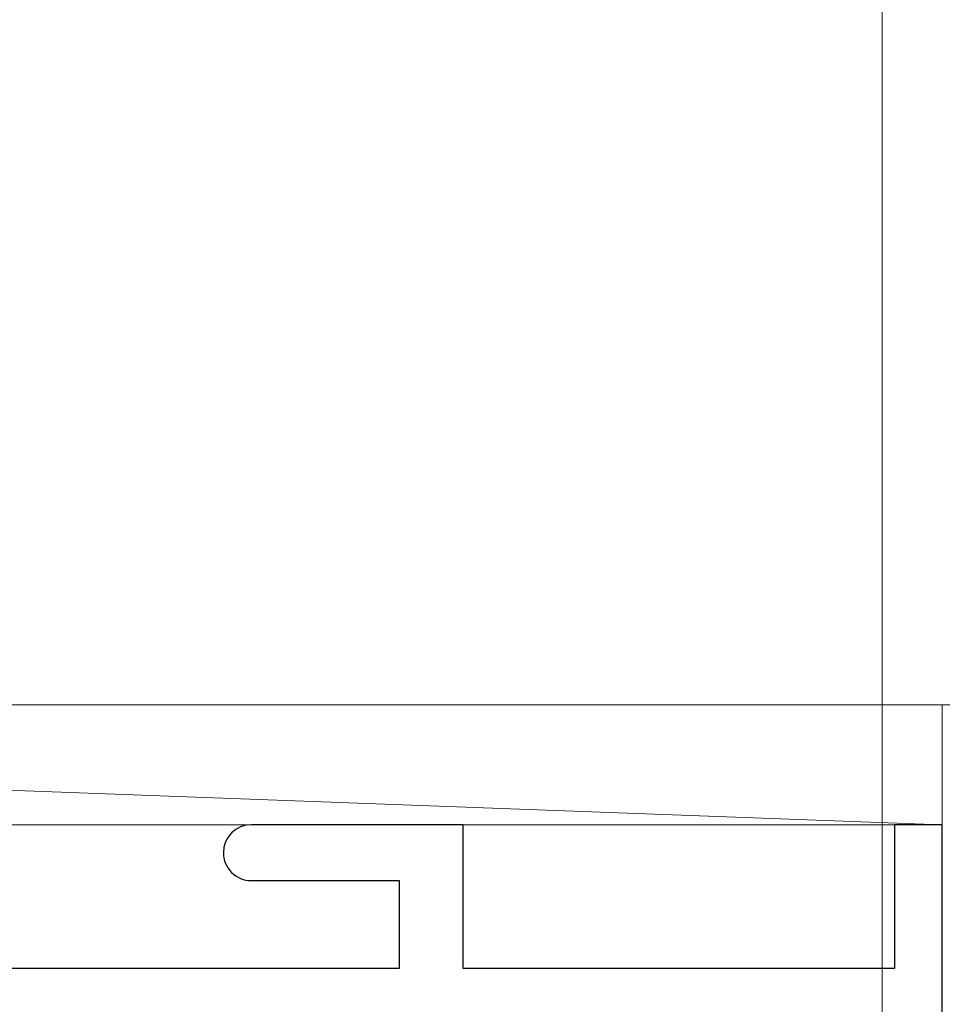
# Model space of a CAD drawing. Extents: x 0 to 990, y 0 to 1603.
# Drawn here: x 272 to 295, y 1295 to 1319 of the extents above; entities that cross this region are included whole.
import ezdxf

# ---------------------------------------------------------------- set-up
doc = ezdxf.new("R2010")
doc.units = 0
doc.layers.add('YKK_D', color=6, linetype='CONTINUOUS', lineweight=13)
doc.layers.add('YSS_K', color=3, linetype='CONTINUOUS', lineweight=13)

msp = doc.modelspace()

# ---------------------------------------------------------------- linework, layer by layer
at = {"layer": 'YKK_D', "ltscale": 1.5}
msp.add_line((293.986, 1264.611, 0), (293.986, 1372.111, 0), dxfattribs=at)
at = {"layer": 'YSS_K', "linetype": 'Continuous', "ltscale": 1.5}
for p, q in [((295.488, 1299.111), (214.388, 1302.111, 0)), ((214.488, 1302.111, 0), (319.488, 1302.111, 0)), ((214.788, 1299.111, 0), (295.488, 1299.111))]:
    msp.add_line(p, q, dxfattribs=at)
at = {"layer": 'YSS_K', "ltscale": 1.5}
msp.add_line((295.488, 1299.111), (295.488, 1302.111), dxfattribs=at)
at = {"layer": 'YSS_K', "color": 4, "linetype": 'ByBlock', "lineweight": -2, "ltscale": 0.5}
for p, q in [((283.488, 1299.111), (278.188, 1299.111)), ((283.488, 1295.511), (283.488, 1299.111)), ((295.488, 1299.111), (294.288, 1299.111)), ((294.288, 1299.111), (294.288, 1295.511)), ((295.488, 1269.711), (295.488, 1299.111)), ((278.188, 1297.711), (281.888, 1297.711)), ((281.888, 1297.711), (281.888, 1295.511)), ((281.888, 1295.511), (248.988, 1295.511)), ((294.288, 1295.511), (283.488, 1295.511))]:
    msp.add_line(p, q, dxfattribs=at)
for start, end in [(89.9988, 179.9988), (180.0006, 270.0006)]:
    msp.add_arc((278.188, 1298.411), 0.7, start, end, dxfattribs=at)

doc.saveas('drawing.dxf')
